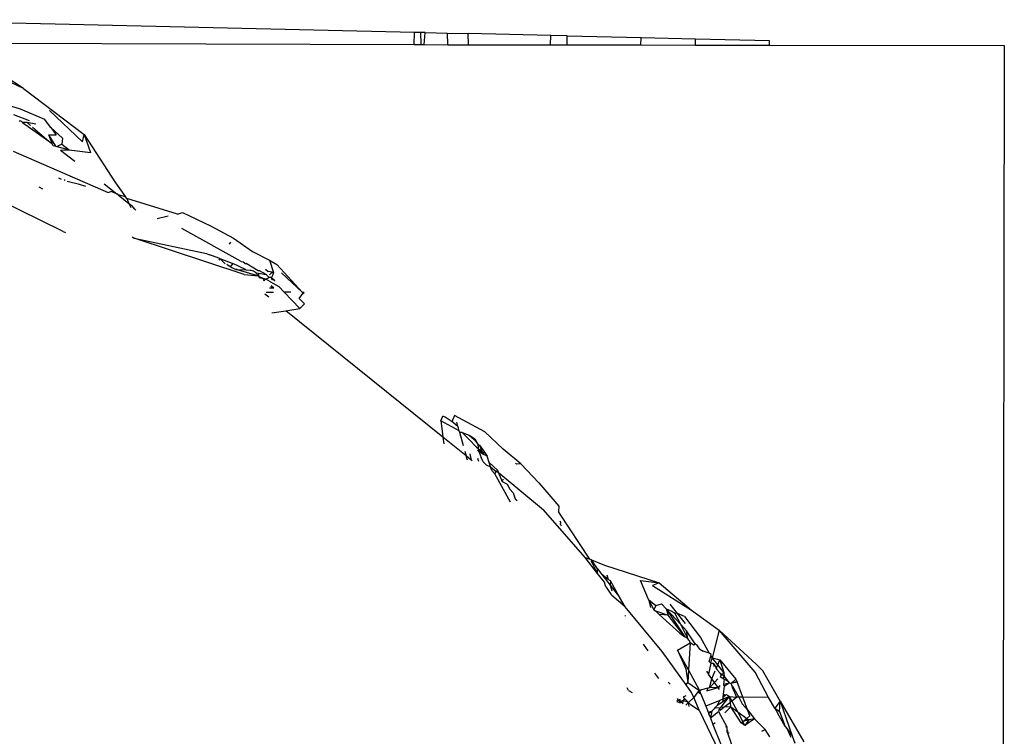
# Model space of a CAD drawing. Units: inches. Extents: x 67 to 347, y 11 to 125.
# Drawn here: x 107 to 108, y 124 to 125 of the extents above; entities that cross this region are included whole.
import ezdxf

# ---------------------------------------------------------------- set-up
doc = ezdxf.new("R2010")
doc.units = ezdxf.units.IN
doc.header["$MEASUREMENT"] = 0
doc.layers.add('Edges', color=7, linetype='Continuous')

# ---------------------------------------------------------------- blocks, each defined once
blk = doc.blocks.new('victorian mirrors pl')
at = {"layer": 'Edges'}
for p, q in [((-99.405, -20.0365), (-99.9747, -20.0236)), ((-99.4053, -20.0489), (-99.405, -20.0365)), ((-99.3983, -20.0366), (-99.405, -20.0365)), ((-99.3982, -20.0489), (-99.3983, -20.0366)), ((-99.394, -20.0367), (-99.3983, -20.0366)), ((-99.395, -20.0489), (-99.394, -20.0367)), ((-99.394, -20.0367), (-99.3714, -20.0372)), ((-99.3709, -20.049), (-99.3714, -20.0372)), ((-99.3714, -20.0372), (-99.3504, -20.0377)), ((-99.3501, -20.049), (-99.3504, -20.0377)), ((-99.2665, -20.0396), (-99.3504, -20.0377)), ((-99.2667, -20.0492), (-99.2665, -20.0396)), ((-99.2497, -20.04), (-99.2665, -20.0396)), ((-99.2498, -20.0492), (-99.2497, -20.04)), ((-99.2497, -20.04), (-99.1747, -20.0417)), ((-99.9008, -20.0473), (-99.4053, -20.0489)), ((-99.4053, -20.0489), (-99.3982, -20.0489)), ((-99.3982, -20.0489), (-99.395, -20.0489)), ((-99.395, -20.0489), (-99.3709, -20.049)), ((-99.3709, -20.049), (-99.3501, -20.049)), ((-99.3501, -20.049), (-99.2667, -20.0492)), ((-99.2667, -20.0492), (-99.2498, -20.0492)), ((-99.2498, -20.0492), (-99.1748, -20.0493)), ((-99.1748, -20.0493), (-99.1747, -20.0417)), ((-99.1748, -20.0493), (-99.1194, -20.0494)), ((-99.1747, -20.0417), (-99.1194, -20.0429)), ((-99.1194, -20.0494), (-99.1194, -20.0429)), ((-99.1194, -20.0429), (-99.0443, -20.0446)), ((-99.1194, -20.0494), (-99.0444, -20.0496)), ((-99.0444, -20.0496), (-99.0443, -20.0446)), ((-99.0444, -20.0496), (-98.8058, -20.05)), ((-98.8058, -20.05), (-98.8076, -21.0464)), ((-99.802, -20.0936), (-99.8524, -20.0697)), ((-99.802, -20.0936), (-99.8444, -20.0661)), ((-99.802, -20.0936), (-99.7405, -20.1403)), ((-99.8293, -20.1068), (-99.8052, -20.1143)), ((-99.7959, -20.1265), (-99.8118, -20.1202)), ((-99.8052, -20.1143), (-99.7806, -20.1245)), ((-99.7419, -20.1477), (-99.7756, -20.1158)), ((-99.8064, -20.1262), (-99.8048, -20.1265)), ((-99.8048, -20.1265), (-99.803, -20.1281)), ((-99.7984, -20.1279), (-99.803, -20.1281)), ((-99.803, -20.1281), (-99.7763, -20.1471)), ((-99.7984, -20.1279), (-99.7947, -20.1312)), ((-99.7894, -20.1299), (-99.7984, -20.1279)), ((-99.7743, -20.1331), (-99.7806, -20.1245)), ((-99.7927, -20.1328), (-99.7763, -20.1471)), ((-99.769, -20.1522), (-99.7761, -20.1405)), ((-99.7761, -20.1405), (-99.7688, -20.1406)), ((-99.7728, -20.1495), (-99.7761, -20.1405)), ((-99.7743, -20.1331), (-99.7622, -20.1438)), ((-99.7743, -20.1331), (-99.7688, -20.1406)), ((-99.7419, -20.1477), (-99.7405, -20.1403)), ((-99.7405, -20.1403), (-99.7084, -20.1895)), ((-99.7405, -20.1403), (-99.734, -20.1586)), ((-99.7763, -20.1471), (-99.7754, -20.1478)), ((-99.7754, -20.1478), (-99.7728, -20.1495)), ((-99.7721, -20.1514), (-99.7728, -20.1495)), ((-99.7629, -20.1501), (-99.7683, -20.1528)), ((-99.7622, -20.1438), (-99.7629, -20.1501)), ((-99.7629, -20.1501), (-99.7555, -20.1557)), ((-99.8124, -20.157), (-99.7158, -20.199)), ((-99.7721, -20.1514), (-99.769, -20.1522)), ((-99.769, -20.1522), (-99.7555, -20.1557)), ((-99.7644, -20.1562), (-99.7555, -20.1557)), ((-99.7644, -20.1562), (-99.7497, -20.1674)), ((-99.7555, -20.1557), (-99.734, -20.1586)), ((-99.7663, -20.1841), (-99.7638, -20.1855)), ((-99.7608, -20.1858), (-99.76, -20.1871)), ((-99.7451, -20.1909), (-99.7576, -20.188)), ((-99.72, -20.1902), (-99.7072, -20.2004)), ((-99.7084, -20.1895), (-99.6983, -20.2034)), ((-99.7618, -20.2387), (-99.8453, -20.1978)), ((-99.7822, -20.1956), (-99.7861, -20.1939)), ((-99.7385, -20.1931), (-99.7451, -20.1909)), ((-99.7158, -20.199), (-99.7134, -20.1983)), ((-99.7072, -20.2004), (-99.7134, -20.1983)), ((-99.7058, -20.2015), (-99.7072, -20.2004)), ((-99.7058, -20.2015), (-99.6949, -20.2102)), ((-99.6983, -20.2034), (-99.7058, -20.2015)), ((-99.6969, -20.2052), (-99.6983, -20.2034)), ((-99.6969, -20.2052), (-99.6949, -20.2102)), ((-99.6456, -20.2212), (-99.6969, -20.2052)), ((-99.6949, -20.2102), (-99.6931, -20.2145)), ((-99.6949, -20.2102), (-99.6919, -20.2125)), ((-99.6909, -20.2136), (-99.6919, -20.2125)), ((-99.689, -20.2161), (-99.6909, -20.2136)), ((-99.689, -20.2161), (-99.6878, -20.2166)), ((-99.6456, -20.2212), (-99.6403, -20.2196)), ((-99.6403, -20.2196), (-99.6119, -20.233)), ((-99.6662, -20.2255), (-99.655, -20.2229)), ((-99.7618, -20.2387), (-99.7593, -20.2399)), ((-99.5808, -20.2691), (-99.6411, -20.2358)), ((-99.6119, -20.233), (-99.5887, -20.2454)), ((-99.6916, -20.2443), (-99.6895, -20.2455)), ((-99.5777, -20.2823), (-99.6895, -20.2455)), ((-99.6895, -20.2455), (-99.616, -20.2611)), ((-99.5926, -20.2515), (-99.5914, -20.2497)), ((-99.5887, -20.2454), (-99.5694, -20.259)), ((-99.5694, -20.259), (-99.552, -20.2679)), ((-99.616, -20.2611), (-99.6131, -20.2626)), ((-99.611, -20.263), (-99.6131, -20.2626)), ((-99.6024, -20.2662), (-99.611, -20.263)), ((-99.6024, -20.2662), (-99.6037, -20.2679)), ((-99.6024, -20.2662), (-99.597, -20.2716)), ((-99.6024, -20.2662), (-99.5895, -20.2711)), ((-99.5808, -20.2691), (-99.5792, -20.2695)), ((-99.5772, -20.2711), (-99.5792, -20.2695)), ((-99.552, -20.2679), (-99.548, -20.2805)), ((-99.552, -20.2679), (-99.5447, -20.2723)), ((-99.5919, -20.2745), (-99.5956, -20.2724)), ((-99.5895, -20.2711), (-99.5919, -20.2745)), ((-99.5873, -20.277), (-99.5919, -20.2745)), ((-99.5759, -20.2778), (-99.5895, -20.2711)), ((-99.5848, -20.2775), (-99.5873, -20.277)), ((-99.5868, -20.2773), (-99.5848, -20.2775)), ((-99.5848, -20.2775), (-99.5759, -20.2778)), ((-99.5848, -20.2775), (-99.5634, -20.2838)), ((-99.5772, -20.2711), (-99.5757, -20.2714)), ((-99.5759, -20.2778), (-99.5716, -20.278)), ((-99.5635, -20.2787), (-99.5757, -20.2714)), ((-99.5685, -20.2791), (-99.5716, -20.278)), ((-99.5663, -20.2805), (-99.5685, -20.2791)), ((-99.5621, -20.2788), (-99.5635, -20.2787)), ((-99.5556, -20.2823), (-99.5621, -20.2788)), ((-99.5563, -20.2769), (-99.5534, -20.2795)), ((-99.5493, -20.2801), (-99.5534, -20.2795)), ((-99.552, -20.2827), (-99.5493, -20.2801)), ((-99.5496, -20.2799), (-99.5482, -20.2806)), ((-99.5447, -20.2723), (-99.5187, -20.3006)), ((-99.5777, -20.2823), (-99.5634, -20.2838)), ((-99.5663, -20.2805), (-99.5634, -20.2838)), ((-99.5663, -20.2805), (-99.5634, -20.2811)), ((-99.5634, -20.2811), (-99.5634, -20.2838)), ((-99.5634, -20.2811), (-99.5556, -20.2823)), ((-99.5634, -20.2838), (-99.5622, -20.2847)), ((-99.5634, -20.2838), (-99.5625, -20.2856)), ((-99.5625, -20.2856), (-99.5586, -20.2865)), ((-99.5586, -20.2865), (-99.5622, -20.2847)), ((-99.5586, -20.2865), (-99.5582, -20.2884)), ((-99.5586, -20.2865), (-99.556, -20.2873)), ((-99.556, -20.2873), (-99.5586, -20.2865)), ((-99.5582, -20.2884), (-99.556, -20.2873)), ((-99.5569, -20.2888), (-99.5582, -20.2884)), ((-99.556, -20.2873), (-99.5526, -20.2854)), ((-99.551, -20.2899), (-99.556, -20.2873)), ((-99.5556, -20.2823), (-99.5526, -20.2854)), ((-99.55, -20.2854), (-99.5526, -20.2854)), ((-99.551, -20.2899), (-99.5488, -20.2913)), ((-99.5504, -20.2859), (-99.5466, -20.2886)), ((-99.5504, -20.2869), (-99.5466, -20.2886)), ((-99.5492, -20.2835), (-99.55, -20.2854)), ((-99.5466, -20.2886), (-99.55, -20.2854)), ((-99.5466, -20.2886), (-99.55, -20.2854)), ((-99.548, -20.2805), (-99.5492, -20.2835)), ((-99.5399, -20.2807), (-99.5187, -20.3006)), ((-99.5522, -20.2961), (-99.5491, -20.2961)), ((-99.5509, -20.2943), (-99.5491, -20.2961)), ((-99.5505, -20.2937), (-99.5478, -20.2959)), ((-99.5491, -20.2961), (-99.5478, -20.2959)), ((-99.5488, -20.2913), (-99.5427, -20.2948)), ((-99.5373, -20.3005), (-99.5427, -20.2948)), ((-99.5305, -20.3004), (-99.5373, -20.3005)), ((-99.5212, -20.3171), (-99.5373, -20.3005)), ((-99.5527, -20.3055), (-99.5567, -20.3023)), ((-99.5481, -20.3006), (-99.5555, -20.3007)), ((-99.5221, -20.3067), (-99.5184, -20.3019)), ((-99.5221, -20.3067), (-99.5166, -20.3124)), ((-99.5168, -20.3007), (-99.5187, -20.3006)), ((-99.5184, -20.3019), (-99.5168, -20.3007)), ((-99.5496, -20.3213), (-99.5356, -20.3192)), ((-99.5356, -20.3192), (-99.5212, -20.3171)), ((-99.3759, -20.4476), (-99.5356, -20.3192)), ((-99.5212, -20.3171), (-99.5166, -20.3124)), ((-99.3781, -20.4311), (-99.3759, -20.4265)), ((-99.3738, -20.4274), (-99.3759, -20.4265)), ((-99.3685, -20.4306), (-99.3738, -20.4274)), ((-99.366, -20.4296), (-99.3669, -20.4315)), ((-99.3642, -20.4256), (-99.366, -20.4296)), ((-99.3335, -20.4421), (-99.3642, -20.4256)), ((-99.3781, -20.4311), (-99.3763, -20.4442)), ((-99.3594, -20.4413), (-99.3781, -20.4311)), ((-99.3685, -20.4306), (-99.3669, -20.4315)), ((-99.3669, -20.4315), (-99.3608, -20.4364)), ((-99.3608, -20.4364), (-99.3619, -20.4325)), ((-99.3602, -20.4386), (-99.3608, -20.4364)), ((-99.3594, -20.4413), (-99.3602, -20.4386)), ((-99.3763, -20.4442), (-99.3759, -20.4476)), ((-99.3759, -20.4476), (-99.3752, -20.4543)), ((-99.3522, -20.4666), (-99.3759, -20.4476)), ((-99.3589, -20.4431), (-99.3594, -20.4413)), ((-99.3565, -20.4429), (-99.3589, -20.4431)), ((-99.3551, -20.4565), (-99.3589, -20.4431)), ((-99.3565, -20.4429), (-99.3495, -20.4498)), ((-99.3565, -20.4429), (-99.3494, -20.4456)), ((-99.3495, -20.4498), (-99.342, -20.4578)), ((-99.3494, -20.4456), (-99.3441, -20.45)), ((-99.3494, -20.4456), (-99.3434, -20.4493)), ((-99.3434, -20.4493), (-99.3441, -20.45)), ((-99.3441, -20.45), (-99.3404, -20.4548)), ((-99.3434, -20.4493), (-99.3404, -20.4548)), ((-99.3148, -20.4597), (-99.3335, -20.4421)), ((-99.342, -20.4578), (-99.3401, -20.4593)), ((-99.3404, -20.4548), (-99.3389, -20.4557)), ((-99.3404, -20.4548), (-99.3401, -20.4593)), ((-99.3401, -20.4593), (-99.34, -20.4621)), ((-99.3401, -20.4593), (-99.3366, -20.4622)), ((-99.3389, -20.4557), (-99.3337, -20.463)), ((-99.3389, -20.4557), (-99.3366, -20.4622)), ((-99.2967, -20.4749), (-99.3148, -20.4597)), ((-99.3536, -20.4618), (-99.3522, -20.4666)), ((-99.351, -20.4711), (-99.3522, -20.4666)), ((-99.3472, -20.4712), (-99.3522, -20.4666)), ((-99.3487, -20.4646), (-99.3472, -20.4712)), ((-99.341, -20.4691), (-99.3397, -20.4722)), ((-99.3367, -20.4638), (-99.3404, -20.4606)), ((-99.3398, -20.4616), (-99.3404, -20.4606)), ((-99.339, -20.4628), (-99.34, -20.4621)), ((-99.3367, -20.4638), (-99.339, -20.4628)), ((-99.339, -20.4628), (-99.337, -20.4683)), ((-99.335, -20.4727), (-99.337, -20.4683)), ((-99.3356, -20.4635), (-99.3367, -20.4638)), ((-99.3355, -20.4648), (-99.3367, -20.4638)), ((-99.3366, -20.4622), (-99.3355, -20.4648)), ((-99.3366, -20.4622), (-99.3356, -20.4635)), ((-99.3337, -20.463), (-99.3356, -20.4635)), ((-99.3356, -20.4635), (-99.3355, -20.4648)), ((-99.3337, -20.463), (-99.3355, -20.4648)), ((-99.3309, -20.467), (-99.3355, -20.4648)), ((-99.3337, -20.463), (-99.3309, -20.467)), ((-99.329, -20.4733), (-99.3309, -20.467)), ((-99.3461, -20.4716), (-99.3472, -20.4712)), ((-99.3319, -20.4759), (-99.335, -20.4727)), ((-99.3319, -20.4759), (-99.3276, -20.4779)), ((-99.3276, -20.4779), (-99.329, -20.4733)), ((-99.329, -20.4733), (-99.3207, -20.4813)), ((-99.3264, -20.4815), (-99.3276, -20.4779)), ((-99.3276, -20.4779), (-99.3218, -20.4826)), ((-99.3011, -20.4751), (-99.3021, -20.474)), ((-99.2967, -20.4749), (-99.3011, -20.4751)), ((-99.2787, -20.494), (-99.2967, -20.4749)), ((-99.3235, -20.4846), (-99.3264, -20.4815)), ((-99.3218, -20.4826), (-99.3235, -20.4846)), ((-99.3235, -20.4846), (-99.3078, -20.5133)), ((-99.3207, -20.4813), (-99.3218, -20.4826)), ((-99.3218, -20.4826), (-99.32, -20.4831)), ((-99.3207, -20.4813), (-99.32, -20.4831)), ((-99.32, -20.4831), (-99.2738, -20.5216)), ((-99.32, -20.4831), (-99.3157, -20.4926)), ((-99.3157, -20.4926), (-99.3146, -20.49)), ((-99.3157, -20.4926), (-99.3108, -20.4954)), ((-99.3108, -20.4954), (-99.3081, -20.5006)), ((-99.2787, -20.494), (-99.2584, -20.5178)), ((-99.3081, -20.5006), (-99.3046, -20.5042)), ((-99.3046, -20.5042), (-99.3025, -20.5104)), ((-99.3025, -20.5104), (-99.3004, -20.5121)), ((-99.2584, -20.5178), (-99.2586, -20.5232)), ((-99.2314, -20.5698), (-99.2738, -20.5216)), ((-99.2575, -20.5249), (-99.2586, -20.5232)), ((-99.2267, -20.5717), (-99.2575, -20.5249)), ((-99.2562, -20.5341), (-99.2571, -20.533)), ((-99.2566, -20.5365), (-99.2562, -20.5341)), ((-99.2566, -20.5365), (-99.2558, -20.5376)), ((-99.2314, -20.5698), (-99.2267, -20.5717)), ((-99.219, -20.5861), (-99.2314, -20.5698)), ((-99.2252, -20.5723), (-99.2267, -20.5717)), ((-99.219, -20.5861), (-99.2253, -20.5734)), ((-99.2252, -20.5723), (-99.2118, -20.5778)), ((-99.2189, -20.5815), (-99.2252, -20.5723)), ((-99.2118, -20.5778), (-99.1562, -20.5957)), ((-99.219, -20.5861), (-99.2189, -20.5815)), ((-99.2118, -20.5948), (-99.219, -20.5861)), ((-99.2189, -20.5815), (-99.2146, -20.587)), ((-99.208, -20.5921), (-99.2146, -20.587)), ((-99.2146, -20.587), (-99.2062, -20.5979)), ((-99.2094, -20.5875), (-99.208, -20.5921)), ((-99.2107, -20.5987), (-99.2118, -20.5948)), ((-99.21, -20.5999), (-99.2107, -20.5987)), ((-99.2051, -20.6072), (-99.21, -20.5999)), ((-99.2059, -20.5936), (-99.208, -20.5921)), ((-99.2059, -20.5936), (-99.2062, -20.5979)), ((-99.2062, -20.5979), (-99.2043, -20.6039)), ((-99.2062, -20.5979), (-99.1965, -20.6103)), ((-99.1965, -20.6103), (-99.2059, -20.5936)), ((-99.1754, -20.5932), (-99.1562, -20.5957)), ((-99.1671, -20.6125), (-99.1754, -20.5932)), ((-99.1562, -20.5957), (-99.163, -20.5985)), ((-99.163, -20.5985), (-99.1236, -20.6235)), ((-99.1562, -20.5957), (-99.1236, -20.6235)), ((-99.2044, -20.6085), (-99.2051, -20.6072)), ((-99.1909, -20.62), (-99.2044, -20.6085)), ((-99.1909, -20.62), (-99.1965, -20.6103)), ((-99.1534, -20.6653), (-99.1909, -20.62)), ((-99.1671, -20.6125), (-99.1598, -20.6186)), ((-99.1671, -20.6125), (-99.1653, -20.6207)), ((-99.1671, -20.6125), (-99.1619, -20.623)), ((-99.1598, -20.6186), (-99.1619, -20.623)), ((-99.1598, -20.6186), (-99.1539, -20.6171)), ((-99.1539, -20.6171), (-99.1491, -20.6219)), ((-99.1376, -20.6268), (-99.1452, -20.6172)), ((-99.1913, -20.6287), (-99.1905, -20.6295)), ((-99.1619, -20.623), (-99.1601, -20.6242)), ((-99.1601, -20.6242), (-99.1471, -20.6285)), ((-99.1564, -20.6277), (-99.1601, -20.6242)), ((-99.1471, -20.6285), (-99.1564, -20.6277)), ((-99.1354, -20.6469), (-99.1564, -20.6277)), ((-99.1491, -20.6219), (-99.1471, -20.6285)), ((-99.1491, -20.6219), (-99.1345, -20.6379)), ((-99.1491, -20.6219), (-99.1303, -20.6504)), ((-99.1491, -20.6219), (-99.1434, -20.6243)), ((-99.1303, -20.6504), (-99.1471, -20.6285)), ((-99.1434, -20.6243), (-99.1405, -20.6263)), ((-99.1376, -20.6268), (-99.1405, -20.6263)), ((-99.1345, -20.6379), (-99.1405, -20.6263)), ((-99.1296, -20.637), (-99.1376, -20.6268)), ((-99.1306, -20.6299), (-99.1376, -20.6268)), ((-99.1306, -20.6299), (-99.1143, -20.6511)), ((-99.1236, -20.6235), (-99.0954, -20.6436)), ((-99.1345, -20.6379), (-99.1285, -20.6445)), ((-99.1271, -20.6522), (-99.1345, -20.6379)), ((-99.1354, -20.6469), (-99.1303, -20.6504)), ((-99.1271, -20.6522), (-99.1303, -20.6504)), ((-99.1198, -20.6575), (-99.1285, -20.6445)), ((-99.1271, -20.6522), (-99.1285, -20.6445)), ((-99.0954, -20.6436), (-99.1024, -20.6719)), ((-99.0578, -20.6781), (-99.0954, -20.6436)), ((-99.0588, -20.6865), (-99.0954, -20.6436)), ((-99.1675, -20.6646), (-99.1723, -20.658)), ((-99.1376, -20.6639), (-99.1248, -20.6567)), ((-99.1261, -20.654), (-99.1271, -20.6522)), ((-99.1248, -20.6567), (-99.1265, -20.6841)), ((-99.1251, -20.655), (-99.1261, -20.654)), ((-99.1248, -20.6567), (-99.1251, -20.655)), ((-99.1213, -20.6589), (-99.1248, -20.6567)), ((-99.1213, -20.6589), (-99.1198, -20.6575)), ((-99.1174, -20.6597), (-99.1198, -20.6575)), ((-99.1151, -20.6629), (-99.1174, -20.6597)), ((-99.1143, -20.6511), (-99.1056, -20.6671)), ((-99.129, -20.6992), (-99.1534, -20.6653)), ((-99.1376, -20.6639), (-99.1292, -20.6829)), ((-99.1265, -20.6841), (-99.1376, -20.6639)), ((-99.1151, -20.6629), (-99.1115, -20.6652)), ((-99.1056, -20.6671), (-99.1115, -20.6652)), ((-99.1034, -20.6685), (-99.1056, -20.6671)), ((-99.1054, -20.6756), (-99.1037, -20.6702)), ((-99.1037, -20.6702), (-99.1034, -20.6685)), ((-99.1037, -20.6702), (-99.1024, -20.6719)), ((-99.1037, -20.6774), (-99.1064, -20.6883)), ((-99.1054, -20.6756), (-99.1037, -20.6774)), ((-99.1037, -20.6774), (-99.1024, -20.6719)), ((-99.1037, -20.6774), (-99.1016, -20.6773)), ((-99.1024, -20.6719), (-99.0947, -20.6739)), ((-99.0968, -20.6788), (-99.1024, -20.6719)), ((-99.1016, -20.6773), (-99.1005, -20.6807)), ((-99.1016, -20.6773), (-99.0994, -20.6799)), ((-99.0994, -20.6799), (-99.0983, -20.6825)), ((-99.0983, -20.6825), (-99.0968, -20.6788)), ((-99.0968, -20.6788), (-99.0947, -20.6739)), ((-99.0905, -20.6866), (-99.0968, -20.6788)), ((-99.0947, -20.6739), (-99.0784, -20.6936)), ((-99.0947, -20.6739), (-99.0905, -20.6866)), ((-99.0512, -20.685), (-99.0578, -20.6781)), ((-99.1566, -20.6927), (-99.1607, -20.6875)), ((-99.1292, -20.6829), (-99.1273, -20.697)), ((-99.1265, -20.6841), (-99.1273, -20.697)), ((-99.1149, -20.7052), (-99.1265, -20.6841)), ((-99.1083, -20.6852), (-99.1064, -20.6883)), ((-99.1028, -20.6932), (-99.1064, -20.6883)), ((-99.1028, -20.6932), (-99.0993, -20.6849)), ((-99.0983, -20.6825), (-99.0977, -20.6838)), ((-99.0977, -20.6838), (-99.0946, -20.6872)), ((-99.0946, -20.6872), (-99.0923, -20.6886)), ((-99.0946, -20.6872), (-99.0933, -20.6896)), ((-99.0933, -20.6896), (-99.0945, -20.6909)), ((-99.0923, -20.6886), (-99.0933, -20.6896)), ((-99.0905, -20.6866), (-99.0923, -20.6886)), ((-99.0923, -20.6886), (-99.0904, -20.6909)), ((-99.0905, -20.6866), (-99.0904, -20.6909)), ((-99.0454, -20.712), (-99.0588, -20.6865)), ((-99.0333, -20.7158), (-99.0512, -20.685)), ((-99.1451, -20.6987), (-99.1473, -20.6965)), ((-99.129, -20.6992), (-99.1273, -20.697)), ((-99.1235, -20.7069), (-99.129, -20.6992)), ((-99.1273, -20.697), (-99.1149, -20.7052)), ((-99.1051, -20.7023), (-99.1028, -20.6932)), ((-99.1001, -20.6969), (-99.1051, -20.7023)), ((-99.1001, -20.6969), (-99.1028, -20.6932)), ((-99.0967, -20.6933), (-99.1001, -20.6969)), ((-99.0965, -20.7018), (-99.1001, -20.6969)), ((-99.0948, -20.6999), (-99.0965, -20.7018)), ((-99.0945, -20.6909), (-99.0918, -20.6923)), ((-99.0904, -20.6909), (-99.0918, -20.6923)), ((-99.0918, -20.6923), (-99.0904, -20.6936)), ((-99.0903, -20.7005), (-99.0912, -20.7086)), ((-99.0904, -20.6936), (-99.091, -20.699)), ((-99.0861, -20.6979), (-99.091, -20.699)), ((-99.091, -20.699), (-99.0903, -20.7005)), ((-99.0904, -20.6909), (-99.0867, -20.6954)), ((-99.0904, -20.6936), (-99.0867, -20.6954)), ((-99.0903, -20.7005), (-99.0861, -20.6979)), ((-99.0867, -20.6954), (-99.0852, -20.6972)), ((-99.0852, -20.6972), (-99.0861, -20.6979)), ((-99.0852, -20.6972), (-99.0834, -20.6977)), ((-99.0834, -20.6977), (-99.0771, -20.6961)), ((-99.0834, -20.6977), (-99.0822, -20.6969)), ((-99.0827, -20.6996), (-99.0834, -20.6977)), ((-99.0819, -20.7007), (-99.0827, -20.6996)), ((-99.0827, -20.6996), (-99.0823, -20.7017)), ((-99.0784, -20.6936), (-99.0822, -20.6969)), ((-99.0771, -20.6961), (-99.0822, -20.6969)), ((-99.0784, -20.6936), (-99.0771, -20.6961)), ((-99.0784, -20.6936), (-99.0771, -20.6961)), ((-99.0713, -20.7119), (-99.0771, -20.6961)), ((-99.1876, -20.7049), (-99.1888, -20.7023)), ((-99.1876, -20.7049), (-99.1839, -20.707)), ((-99.1293, -20.7103), (-99.1319, -20.7119)), ((-99.1213, -20.712), (-99.1235, -20.7069)), ((-99.117, -20.7064), (-99.1213, -20.712)), ((-99.1149, -20.7052), (-99.117, -20.7064)), ((-99.1161, -20.707), (-99.117, -20.7064)), ((-99.1149, -20.7052), (-99.1161, -20.707)), ((-99.1161, -20.707), (-99.1141, -20.7083)), ((-99.1133, -20.7043), (-99.1149, -20.7052)), ((-99.1141, -20.7083), (-99.1149, -20.7052)), ((-99.1141, -20.7083), (-99.1091, -20.7208)), ((-99.1068, -20.7027), (-99.1133, -20.7043)), ((-99.1079, -20.7053), (-99.0965, -20.7018)), ((-99.1068, -20.7027), (-99.1079, -20.7053)), ((-99.1051, -20.7023), (-99.1068, -20.7027)), ((-99.0965, -20.7018), (-99.1051, -20.7023)), ((-99.0965, -20.7018), (-99.0944, -20.7011)), ((-99.0949, -20.7039), (-99.0965, -20.7018)), ((-99.0912, -20.7086), (-99.0916, -20.7119)), ((-99.0916, -20.7119), (-99.0893, -20.7096)), ((-99.0893, -20.7096), (-99.0912, -20.7086)), ((-99.0893, -20.7096), (-99.0881, -20.709)), ((-99.0881, -20.709), (-99.0848, -20.711)), ((-99.0823, -20.7017), (-99.0777, -20.7119)), ((-99.0819, -20.7007), (-99.0755, -20.7119)), ((-99.1367, -20.7148), (-99.1384, -20.7161)), ((-99.1384, -20.7161), (-99.1346, -20.7176)), ((-99.1367, -20.7148), (-99.1376, -20.7131)), ((-99.1367, -20.7148), (-99.1348, -20.7161)), ((-99.1346, -20.7176), (-99.1363, -20.7145)), ((-99.1358, -20.7142), (-99.1346, -20.7176)), ((-99.1348, -20.7161), (-99.1352, -20.7138)), ((-99.1321, -20.7151), (-99.1348, -20.7161)), ((-99.1348, -20.7161), (-99.1335, -20.717)), ((-99.1346, -20.7176), (-99.1348, -20.7161)), ((-99.1335, -20.717), (-99.132, -20.7187)), ((-99.1321, -20.7151), (-99.1325, -20.7175)), ((-99.1306, -20.7132), (-99.1321, -20.7151)), ((-99.1266, -20.7171), (-99.1321, -20.7151)), ((-99.1306, -20.7132), (-99.1319, -20.7119)), ((-99.1266, -20.7171), (-99.1306, -20.7132)), ((-99.1266, -20.7171), (-99.1294, -20.7198)), ((-99.1213, -20.712), (-99.1266, -20.7171)), ((-99.1238, -20.7199), (-99.1266, -20.7171)), ((-99.126, -20.7212), (-99.1266, -20.7171)), ((-99.1155, -20.7257), (-99.1238, -20.7199)), ((-99.1155, -20.7257), (-99.1213, -20.712)), ((-99.0947, -20.7151), (-99.1091, -20.7208)), ((-99.0975, -20.7203), (-99.0998, -20.7225)), ((-99.0975, -20.7203), (-99.0947, -20.7151)), ((-99.0921, -20.7168), (-99.0975, -20.7203)), ((-99.0918, -20.7139), (-99.0947, -20.7151)), ((-99.0938, -20.7222), (-99.0848, -20.711)), ((-99.0848, -20.711), (-99.0921, -20.7168)), ((-99.0918, -20.7139), (-99.0921, -20.7168)), ((-99.0848, -20.711), (-99.0918, -20.7139)), ((-99.0916, -20.7119), (-99.0918, -20.7139)), ((-99.0906, -20.722), (-99.084, -20.7168)), ((-99.0848, -20.711), (-99.0777, -20.7119)), ((-99.084, -20.7168), (-99.0848, -20.711)), ((-99.0824, -20.7155), (-99.0848, -20.711)), ((-99.084, -20.7168), (-99.0824, -20.7155)), ((-99.0834, -20.7217), (-99.084, -20.7168)), ((-99.0824, -20.7155), (-99.0777, -20.7119)), ((-99.0766, -20.7266), (-99.0824, -20.7155)), ((-99.0755, -20.7119), (-99.0777, -20.7119)), ((-99.0713, -20.7119), (-99.0755, -20.7119)), ((-99.0755, -20.7119), (-99.0719, -20.7185)), ((-99.0666, -20.7245), (-99.0719, -20.7185)), ((-99.0454, -20.712), (-99.0713, -20.7119)), ((-99.0666, -20.7245), (-99.0713, -20.7119)), ((-99.0389, -20.7228), (-99.0454, -20.712)), ((-99.0333, -20.7158), (-99.0389, -20.7228)), ((-99.034, -20.7262), (-99.0333, -20.7158)), ((-99.0333, -20.7158), (-99.0093, -20.7572)), ((-99.0333, -20.7158), (-99.0211, -20.7509)), ((-99.1155, -20.7257), (-99.0739, -20.8111)), ((-99.1091, -20.7208), (-99.1067, -20.7269)), ((-99.1067, -20.7269), (-99.103, -20.726)), ((-99.1067, -20.7269), (-99.1061, -20.7285)), ((-99.1061, -20.7285), (-99.103, -20.726)), ((-99.1061, -20.7285), (-99.1043, -20.7329)), ((-99.103, -20.726), (-99.1043, -20.7329)), ((-99.1043, -20.7329), (-99.0961, -20.7263)), ((-99.1004, -20.7237), (-99.103, -20.726)), ((-99.0998, -20.7225), (-99.1004, -20.7237)), ((-99.0998, -20.7225), (-99.0938, -20.7222)), ((-99.0954, -20.7242), (-99.0961, -20.7263)), ((-99.0961, -20.7263), (-99.0877, -20.7419)), ((-99.0954, -20.7242), (-99.0938, -20.7222)), ((-99.0943, -20.7249), (-99.0906, -20.722)), ((-99.0906, -20.722), (-99.0938, -20.7222)), ((-99.0834, -20.7217), (-99.0906, -20.722)), ((-99.0896, -20.7278), (-99.0834, -20.7217)), ((-99.0732, -20.738), (-99.0834, -20.7217)), ((-99.0834, -20.7217), (-99.0766, -20.7266)), ((-99.0714, -20.7365), (-99.0766, -20.7266)), ((-99.0766, -20.7266), (-99.0673, -20.7333)), ((-99.0643, -20.7308), (-99.0666, -20.7245)), ((-99.0666, -20.7245), (-99.0594, -20.7338)), ((-99.0389, -20.7228), (-99.0358, -20.7285)), ((-99.0389, -20.7228), (-99.034, -20.7262)), ((-99.0285, -20.7414), (-99.0358, -20.7285)), ((-99.034, -20.7262), (-99.0285, -20.7414)), ((-99.1043, -20.7329), (-99.1017, -20.7397)), ((-99.1017, -20.7397), (-99.0994, -20.7374)), ((-99.1017, -20.7397), (-99.0934, -20.7606)), ((-99.0732, -20.738), (-99.0714, -20.7365)), ((-99.0693, -20.7405), (-99.0732, -20.738)), ((-99.0714, -20.7365), (-99.0673, -20.7333)), ((-99.0652, -20.7348), (-99.0714, -20.7365)), ((-99.0693, -20.7405), (-99.0714, -20.7365)), ((-99.0594, -20.7338), (-99.0693, -20.7405)), ((-99.0652, -20.7348), (-99.0693, -20.7405)), ((-99.0673, -20.7333), (-99.0643, -20.7308)), ((-99.0673, -20.7333), (-99.0652, -20.7348)), ((-99.0594, -20.7338), (-99.0652, -20.7348)), ((-99.0594, -20.7338), (-99.0498, -20.7437)), ((-99.0877, -20.7419), (-99.089, -20.7423)), ((-99.0877, -20.7419), (-99.0876, -20.7465)), ((-99.0876, -20.7465), (-99.0861, -20.7457)), ((-99.0876, -20.7465), (-99.0867, -20.7489)), ((-99.0867, -20.7489), (-99.0852, -20.7477)), ((-99.0867, -20.7489), (-99.0791, -20.7705)), ((-99.0521, -20.7462), (-99.0488, -20.7447)), ((-99.0498, -20.7437), (-99.0488, -20.7447)), ((-99.0439, -20.752), (-99.0488, -20.7447)), ((-99.0285, -20.7414), (-99.0264, -20.7441)), ((-99.0264, -20.7441), (-99.0211, -20.7509)), ((-99.0264, -20.7441), (-99.0234, -20.7512)), ((-99.0234, -20.7512), (-99.0225, -20.7524)), ((-99.0211, -20.7509), (-99.0185, -20.7585))]:
    blk.add_line(p, q, dxfattribs=at)

msp = doc.modelspace()

# ---------------------------------------------------------------- block references
msp.add_blockref('victorian mirrors pl', (206.4945, 144.733))

doc.saveas('drawing.dxf')
